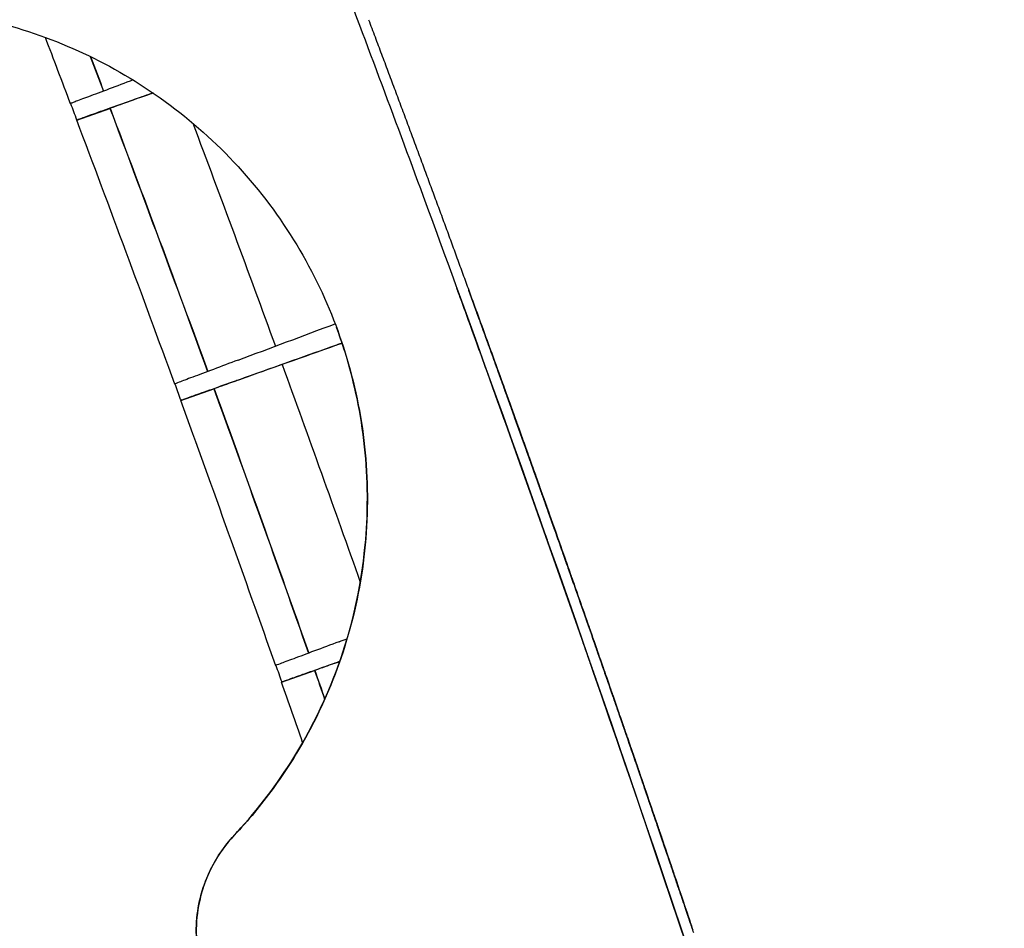
# Model space of a CAD drawing. Extents: x 773 to 3128, y 59 to 1952.
# Drawn here: x 2811 to 2882, y 1138 to 1203 of the extents above; entities that cross this region are included whole.
import ezdxf

# ---------------------------------------------------------------- set-up
doc = ezdxf.new("R2010")
doc.units = 0
doc.layers.add('PV-7CDF', color=7, linetype='CONTINUOUS')

msp = doc.modelspace()

# ---------------------------------------------------------------- linework, layer by layer
at = {"layer": 'PV-7CDF'}
for p, q in [((2814.944, 1196.513), (2814.928, 1196.507)), ((2814.944, 1196.513), (2814.928, 1196.507)), ((2814.944, 1196.513), (2814.937, 1196.532)), ((2814.944, 1196.513), (2814.944, 1196.513)), ((2815.37, 1195.337), (2817.739, 1196.177)), ((2817.755, 1196.183), (2815.386, 1195.343)), ((2817.755, 1196.183), (2817.739, 1196.177)), ((2815.386, 1195.343), (2815.37, 1195.337)), ((2815.379, 1195.362), (2815.386, 1195.343)), ((2842.456, 1183.526), (2842.524, 1183.338)), ((2842.537, 1183.304), (2842.671, 1182.934)), ((2843.376, 1183.191), (2843.379, 1183.183)), ((2843.385, 1183.168), (2843.395, 1183.139)), ((2833.993, 1180.353), (2834.029, 1180.255)), ((2845.212, 1178.13), (2845.212, 1178.13)), ((2822.389, 1176.476), (2822.373, 1176.47)), ((2822.39, 1176.476), (2822.373, 1176.47)), ((2822.389, 1176.477), (2822.383, 1176.495)), ((2822.389, 1176.476), (2822.39, 1176.476)), ((2822.801, 1175.295), (2825.166, 1176.134)), ((2825.182, 1176.14), (2822.818, 1175.301)), ((2825.182, 1176.14), (2825.166, 1176.134)), ((2822.818, 1175.301), (2822.801, 1175.295)), ((2822.811, 1175.321), (2822.818, 1175.301)), ((2846.677, 1174.059), (2846.677, 1174.059)), ((2850.438, 1163.474), (2850.438, 1163.474)), ((2850.688, 1162.764), (2850.688, 1162.763)), ((2852.252, 1158.296), (2852.252, 1158.296)), ((2829.604, 1156.353), (2829.587, 1156.347)), ((2829.604, 1156.353), (2829.587, 1156.347)), ((2830.002, 1155.168), (2832.362, 1156.004)), ((2832.379, 1156.01), (2830.018, 1155.174)), ((2832.379, 1156.01), (2832.362, 1156.004)), ((2830.018, 1155.174), (2830.002, 1155.168)), ((2830.011, 1155.193), (2830.018, 1155.174)), ((2854.658, 1151.355), (2854.658, 1151.355)), ((2859.075, 1138.385), (2859.075, 1138.385)), ((2859.315, 1137.671), (2859.315, 1137.671))]:
    msp.add_line(p, q, dxfattribs=at)
at = {"layer": 'PV-7CDF', "extrusion": (0, 0, -1)}
for centre, major_axis, ratio, start_param, end_param in [((1043.391, 527.425), (-1799.985, -655.766), 0.999956, -3.15235, -3.152006), ((1043.391, 527.425), (-1799.985, -655.766), 0.999958, -3.152006, -3.151663), ((1043.391, 527.425), (-1799.985, -655.766), 0.99996, -3.151663, -3.151321), ((1043.391, 527.425), (-1799.985, -655.766), 0.999963, -3.151321, -3.15098), ((1043.391, 527.425), (-1799.985, -655.766), 0.999965, -3.15098, -3.150639), ((1043.391, 527.425), (-1799.985, -655.766), 0.999967, -3.150639, -3.1503), ((1043.391, 527.425), (-1799.985, -655.766), 0.99997, -3.1503, -3.14996), ((1043.391, 527.425), (-1799.985, -655.766), 0.999972, -3.14996, -3.149622), ((1043.391, 527.425), (-1799.985, -655.766), 0.999974, -3.149622, -3.149285), ((1043.391, 527.425), (-1799.985, -655.766), 0.999977, -3.149285, -3.148948), ((1043.391, 527.425), (-1799.985, -655.766), 0.999979, -3.148948, -3.148612), ((1043.391, 527.425), (-1799.985, -655.766), 0.999981, -3.148612, -3.148277), ((1043.391, 527.425), (-1799.985, -655.766), 0.999984, -3.148277, -3.147942), ((1043.391, 527.425), (-1799.985, -655.766), 0.999986, -3.147942, -3.147609), ((1043.391, 527.425), (-1799.985, -655.766), 0.999988, -3.147609, -3.147276), ((1043.391, 527.425), (-1799.985, -655.766), 0.999991, -3.147276, -3.146944), ((1043.391, 527.425), (-1799.985, -655.766), 0.999993, -3.146944, -3.146613), ((1043.391, 527.425), (-1799.985, -655.766), 0.999995, -3.146613, -3.146283), ((1043.391, 527.425), (-1799.985, -655.766), 0.999998, -3.146283, -3.145954), ((1043.391, 527.425), (-1799.985, -655.766), 1, -3.145954, -3.145625), ((1043.391, 527.425), (655.768, -1799.989), 0.999998, -1.574829, -1.574501), ((1043.391, 527.425), (655.769, -1799.993), 0.999995, -1.574501, -1.574174), ((1043.391, 527.425), (655.771, -1799.997), 0.999993, -1.574174, -1.573848), ((1043.391, 527.425), (655.772, -1800.001), 0.999991, -1.573848, -1.573523), ((1043.391, 527.425), (655.774, -1800.006), 0.999988, -1.573523, -1.573199), ((1043.391, 527.425), (655.776, -1800.01), 0.999986, -1.573199, -1.572876), ((1043.391, 527.425), (655.777, -1800.014), 0.999984, -1.572876, -1.572553), ((1043.391, 527.425), (655.779, -1800.018), 0.999981, -1.572553, -1.572232), ((1043.391, 527.425), (655.78, -1800.022), 0.999979, -1.572232, -1.571911), ((1043.391, 527.425), (655.782, -1800.027), 0.999977, -1.571911, -1.571592), ((1043.391, 527.425), (655.783, -1800.031), 0.999974, -1.571592, -1.571273), ((1043.391, 527.425), (655.785, -1800.035), 0.999972, -1.571273, -1.570955), ((1043.391, 527.425), (655.786, -1800.039), 0.99997, -1.570955, -1.570638), ((1043.391, 527.425), (655.788, -1800.044), 0.999967, -1.570638, -1.570322), ((1043.391, 527.425), (655.789, -1800.048), 0.999965, -1.570322, -1.570007), ((1043.391, 527.425), (655.791, -1800.052), 0.999963, -1.570007, -1.569693), ((1043.391, 527.425), (655.792, -1800.056), 0.99996, -1.569693, -1.56938), ((1043.391, 527.425), (655.794, -1800.061), 0.999958, -1.56938, -1.569068), ((1043.391, 527.425), (655.796, -1800.065), 0.999955, -1.569068, -1.568756), ((1043.391, 527.425), (655.797, -1800.069), 0.999953, -1.568756, -1.568446), ((1043.391, 527.425), (655.799, -1800.073), 0.999951, -1.568446, -1.568137), ((1043.391, 527.425), (655.8, -1800.078), 0.999948, -1.568137, -1.567829), ((1043.391, 527.425), (655.802, -1800.082), 0.999946, -1.567829, -1.567522), ((1043.391, 527.425), (655.803, -1800.086), 0.999944, -1.567522, -1.567215), ((1043.391, 527.425), (655.805, -1800.091), 0.999941, -1.567215, -1.56691), ((1043.391, 527.425), (655.807, -1800.095), 0.999939, -1.56691, -1.566606), ((1043.391, 527.425), (655.808, -1800.099), 0.999936, -1.566606, -1.566303), ((1043.391, 527.425), (655.81, -1800.104), 0.999934, -1.566303, -1.566), ((1043.391, 527.425), (655.811, -1800.108), 0.999932, -1.566, -1.565699), ((1043.405, 527.387), (-1799.985, -655.766), 0.999911, -3.136544, -3.136369), ((1043.391, 527.425), (655.813, -1800.112), 0.999929, -1.565699, -1.565399), ((1043.405, 527.387), (-1799.985, -655.766), 0.999908, -3.136369, -3.135961), ((1043.391, 527.425), (655.814, -1800.117), 0.999927, -1.565399, -1.5651), ((1043.405, 527.387), (-1799.985, -655.766), 0.999905, -3.135961, -3.135559), ((1043.391, 527.425), (655.816, -1800.121), 0.999924, -1.5651, -1.564802), ((1043.391, 527.425), (655.818, -1800.125), 0.999922, -1.564802, -1.564505), ((1043.405, 527.387), (-1799.985, -655.766), 0.999902, -3.135559, -3.135161), ((1043.391, 527.425), (655.819, -1800.13), 0.999919, -1.564505, -1.564209), ((1043.405, 527.387), (-1799.985, -655.766), 0.999899, -3.135161, -3.134768), ((1043.391, 527.425), (655.821, -1800.134), 0.999917, -1.564209, -1.563914), ((1043.405, 527.387), (-1799.985, -655.766), 0.999896, -3.134768, -3.134379), ((1043.391, 527.425), (655.823, -1800.139), 0.999914, -1.563914, -1.563621), ((1043.391, 527.425), (655.824, -1800.143), 0.999912, -1.563621, -1.563328), ((1043.405, 527.387), (-1799.985, -655.766), 0.999892, -3.134379, -3.133996), ((1043.391, 527.425), (655.826, -1800.148), 0.999909, -1.563328, -1.563036), ((1043.405, 527.386), (-1799.985, -655.766), 0.999889, -3.133996, -3.133617), ((1043.391, 527.425), (655.827, -1800.152), 0.999907, -1.563036, -1.562746), ((1043.405, 527.386), (-1799.985, -655.766), 0.999885, -3.133617, -3.133469), ((1043.391, 527.425), (655.829, -1800.157), 0.999905, -1.562746, -1.562457), ((1043.391, 527.425), (655.831, -1800.161), 0.999902, -1.562457, -1.562168), ((1043.391, 527.425), (655.832, -1800.166), 0.9999, -1.562168, -1.561881), ((1043.391, 527.425), (655.834, -1800.17), 0.999897, -1.561881, -1.561595), ((1043.391, 527.425), (655.836, -1800.175), 0.999894, -1.561595, -1.56131), ((1043.391, 527.425), (655.837, -1800.179), 0.999892, -1.56131, -1.561027), ((1043.391, 527.426), (655.839, -1800.184), 0.999889, -1.561027, -1.560744), ((1043.391, 527.426), (655.841, -1800.189), 0.999887, -1.560744, -1.560462), ((1043.391, 527.426), (655.842, -1800.193), 0.999884, -1.560462, -1.560182), ((1043.391, 527.426), (655.844, -1800.198), 0.999882, -1.560182, -1.559903), ((1043.391, 527.426), (655.846, -1800.202), 0.999879, -1.559903, -1.559625), ((1043.391, 527.426), (655.847, -1800.207), 0.999876, -1.559625, -1.559348), ((1043.391, 527.426), (655.849, -1800.212), 0.999874, -1.559348, -1.559073), ((1043.391, 527.426), (655.851, -1800.217), 0.999871, -1.559073, -1.558798), ((1043.391, 527.426), (655.853, -1800.221), 0.999869, -1.558798, -1.558525), ((1043.391, 527.426), (655.854, -1800.226), 0.999866, -1.558525, -1.558253), ((1043.391, 527.426), (655.856, -1800.231), 0.999863, -1.558253, -1.557982), ((1043.391, 527.426), (655.858, -1800.236), 0.999861, -1.557982, -1.557712), ((1043.391, 527.426), (655.86, -1800.241), 0.999858, -1.557712, -1.557444), ((1043.391, 527.426), (655.861, -1800.245), 0.999855, -1.557444, -1.557177), ((1043.391, 527.426), (655.863, -1800.25), 0.999852, -1.557177, -1.556911), ((1043.391, 527.426), (655.865, -1800.255), 0.99985, -1.556911, -1.556646), ((1043.391, 527.426), (655.867, -1800.26), 0.999847, -1.556646, -1.556382), ((1043.391, 527.427), (655.869, -1800.265), 0.999844, -1.556382, -1.55612), ((1043.391, 527.427), (655.87, -1800.27), 0.999841, -1.55612, -1.555859), ((1080.626, 540.705), (-898.76, -1621.782), 0.999999, -2.415314, -2.414639), ((1043.391, 527.427), (655.872, -1800.275), 0.999839, -1.555859, -1.5556), ((1043.391, 527.427), (655.874, -1800.28), 0.999836, -1.5556, -1.555341), ((1043.391, 527.427), (655.876, -1800.285), 0.999833, -1.555341, -1.555084), ((1043.391, 527.427), (655.878, -1800.29), 0.99983, -1.555084, -1.554828), ((1043.391, 527.427), (655.88, -1800.296), 0.999827, -1.554828, -1.554573), ((1043.391, 527.427), (655.882, -1800.301), 0.999824, -1.554573, -1.55432), ((1043.39, 527.427), (655.883, -1800.306), 0.999822, -1.55432, -1.554068), ((1043.39, 527.427), (655.885, -1800.311), 0.999819, -1.554068, -1.553817), ((1043.39, 527.427), (655.887, -1800.317), 0.999816, -1.553817, -1.553568), ((1043.39, 527.427), (655.889, -1800.322), 0.999813, -1.553568, -1.55332), ((1043.39, 527.428), (655.891, -1800.327), 0.99981, -1.55332, -1.553073), ((1043.407, 527.383), (-1799.985, -655.766), 0.999733, -3.12398, -3.123824), ((1043.39, 527.428), (655.893, -1800.333), 0.999807, -1.553073, -1.552828), ((1043.407, 527.382), (-1799.985, -655.766), 0.999722, -3.123824, -3.123477), ((1043.39, 527.428), (655.895, -1800.338), 0.999804, -1.552828, -1.552584), ((1043.407, 527.382), (-1799.985, -655.766), 0.99971, -3.123477, -3.123139), ((1043.39, 527.428), (655.897, -1800.344), 0.999801, -1.552584, -1.552341), ((1043.39, 527.428), (655.899, -1800.349), 0.999798, -1.552341, -1.5521), ((1043.407, 527.381), (-1799.985, -655.766), 0.999697, -3.123139, -3.122812), ((1043.39, 527.428), (655.901, -1800.355), 0.999794, -1.5521, -1.55186), ((1043.407, 527.381), (-1799.985, -655.766), 0.999685, -3.122812, -3.122561), ((1043.39, 527.428), (655.903, -1800.36), 0.999791, -1.55186, -1.551621), ((1043.407, 527.381), (-1799.985, -655.766), 0.999674, -3.122561, -3.122315), ((1043.39, 527.428), (655.905, -1800.366), 0.999788, -1.551621, -1.551384), ((1043.408, 527.38), (-1799.985, -655.766), 0.999662, -3.122315, -3.122076), ((1043.39, 527.428), (655.907, -1800.372), 0.999785, -1.551384, -1.551148), ((1043.408, 527.38), (-1799.985, -655.766), 0.99965, -3.122076, -3.121843), ((1043.39, 527.428), (655.91, -1800.378), 0.999782, -1.551148, -1.550913), ((1043.408, 527.379), (-1799.985, -655.766), 0.999637, -3.121843, -3.121617), ((1043.39, 527.429), (655.912, -1800.384), 0.999779, -1.550913, -1.55068), ((1043.408, 527.379), (-1799.985, -655.766), 0.999624, -3.121617, -3.121396), ((1043.39, 527.429), (655.914, -1800.389), 0.999775, -1.55068, -1.550448), ((1043.408, 527.378), (-1799.985, -655.766), 0.99961, -3.121396, -3.121182), ((1043.39, 527.429), (655.916, -1800.395), 0.999772, -1.550448, -1.550218), ((1043.408, 527.378), (-1799.985, -655.766), 0.999595, -3.121182, -3.120974), ((1043.39, 527.429), (655.918, -1800.401), 0.999769, -1.550218, -1.549989), ((1043.409, 527.377), (-1799.985, -655.766), 0.999579, -3.120974, -3.120772), ((1043.39, 527.429), (655.92, -1800.407), 0.999765, -1.549989, -1.549762), ((1043.409, 527.377), (-1799.985, -655.766), 0.999563, -3.120772, -3.120576), ((1043.409, 527.376), (-1799.985, -655.766), 0.999545, -3.120576, -3.120387), ((1043.39, 527.429), (655.923, -1800.414), 0.999762, -1.549762, -1.549536), ((1043.409, 527.375), (-1799.985, -655.766), 0.999527, -3.120387, -3.120203), ((1043.39, 527.429), (655.925, -1800.42), 0.999759, -1.549536, -1.549311), ((1043.41, 527.375), (-1799.985, -655.766), 0.999507, -3.120203, -3.120025), ((1043.39, 527.429), (655.927, -1800.426), 0.999755, -1.549311, -1.549088), ((1043.41, 527.374), (-1799.985, -655.766), 0.999487, -3.120025, -3.119854), ((1043.39, 527.43), (655.929, -1800.432), 0.999752, -1.549088, -1.548866), ((1043.41, 527.373), (-1799.985, -655.766), 0.999465, -3.119854, -3.119688), ((1043.411, 527.372), (-1799.985, -655.766), 0.999441, -3.119688, -3.119528), ((1043.39, 527.43), (655.932, -1800.438), 0.999748, -1.548866, -1.548646), ((1043.411, 527.371), (-1799.985, -655.766), 0.999416, -3.119528, -3.119375), ((1043.389, 527.43), (655.934, -1800.445), 0.999744, -1.548646, -1.548427), ((1043.411, 527.37), (-1799.985, -655.766), 0.999389, -3.119375, -3.119227), ((1043.389, 527.43), (655.936, -1800.451), 0.999741, -1.548427, -1.548209), ((1043.412, 527.369), (-1799.985, -655.766), 0.99936, -3.119227, -3.119085), ((1043.412, 527.367), (-1799.985, -655.766), 0.999328, -3.119085, -3.118949), ((1043.389, 527.43), (655.939, -1800.458), 0.999737, -1.548209, -1.547993), ((1043.413, 527.366), (-1799.985, -655.766), 0.999294, -3.118949, -3.118818), ((1043.413, 527.364), (-1799.985, -655.766), 0.999257, -3.118818, -3.118694), ((1043.389, 527.43), (655.941, -1800.465), 0.999734, -1.547993, -1.547779), ((1043.414, 527.363), (-1799.985, -655.766), 0.999217, -3.118694, -3.118575), ((1043.389, 527.43), (655.944, -1800.471), 0.99973, -1.547779, -1.547566), ((1043.415, 527.361), (-1799.985, -655.766), 0.999173, -3.118575, -3.118462), ((1043.415, 527.359), (-1799.985, -655.766), 0.999125, -3.118462, -3.118355), ((1043.389, 527.431), (655.946, -1800.478), 0.999726, -1.547566, -1.547354), ((1043.416, 527.357), (-1799.985, -655.766), 0.999071, -3.118355, -3.118253), ((1043.417, 527.354), (-1799.985, -655.766), 0.999012, -3.118253, -3.118157), ((1043.389, 527.431), (655.949, -1800.485), 0.999722, -1.547354, -1.547144), ((1043.418, 527.351), (-1799.985, -655.766), 0.998945, -3.118157, -3.118067), ((1043.419, 527.348), (-1799.985, -655.766), 0.99887, -3.118067, -3.117982), ((1043.421, 527.345), (-1799.985, -655.766), 0.998786, -3.117982, -3.117903), ((1043.389, 527.431), (655.951, -1800.492), 0.999718, -1.547144, -1.546936), ((1043.422, 527.341), (-1799.985, -655.766), 0.998688, -3.117903, -3.117829), ((1043.424, 527.336), (-1799.985, -655.766), 0.998576, -3.117829, -3.117761), ((1043.426, 527.33), (-1799.985, -655.766), 0.998445, -3.117761, -3.117698), ((1043.389, 527.431), (655.954, -1800.499), 0.999714, -1.546936, -1.546729), ((1043.428, 527.323), (-1799.985, -655.766), 0.99829, -3.117698, -3.117641), ((1043.431, 527.315), (-1799.985, -655.766), 0.998102, -3.117641, -3.11759), ((1043.435, 527.305), (-1799.985, -655.766), 0.997873, -3.11759, -3.117543), ((1043.439, 527.293), (-1799.985, -655.766), 0.997585, -3.117543, -3.117502), ((1043.389, 527.431), (655.956, -1800.506), 0.99971, -1.546729, -1.546523), ((1043.445, 527.277), (-1799.985, -655.766), 0.997211, -3.117502, -3.117467), ((1043.453, 527.255), (-1799.985, -655.766), 0.996706, -3.117467, -3.117437), ((1043.465, 527.224), (-1799.985, -655.766), 0.995992, -3.117437, -3.117412), ((1043.482, 527.176), (-1799.985, -655.766), 0.994897, -3.117412, -3.117392), ((1043.512, 527.094), (-1799.985, -655.766), 0.993001, -3.117392, -3.117378), ((1043.576, 526.917), (-1799.985, -655.766), 0.988959, -3.117378, -3.117369), ((1043.811, 526.272), (-1799.985, -655.766), 0.974161, -3.117369, -3.117365), ((1043.389, 527.431), (655.959, -1800.513), 0.999706, -1.546523, -1.546319), ((1043.389, 527.432), (655.962, -1800.521), 0.999702, -1.546319, -1.546117), ((1043.389, 527.432), (655.964, -1800.528), 0.999698, -1.546117, -1.545916), ((1043.389, 527.432), (655.967, -1800.535), 0.999694, -1.545916, -1.545717), ((1043.389, 527.432), (655.97, -1800.543), 0.99969, -1.545717, -1.545519)]:
    msp.add_ellipse(centre, major_axis=major_axis, ratio=ratio, start_param=start_param, end_param=end_param, dxfattribs=at)
at = {"layer": 'PV-7CDF'}
for centre, major_axis, ratio, start_param, end_param in [((1080.621, 540.656), (811.358, 1667.244), 0.999986, -0.756354, -0.753619), ((1080.639, 540.659), (-811.358, -1667.244), 0.999986, 2.384565, 2.38524), ((1080.621, 540.656), (811.358, 1667.244), 0.999986, -0.767883, -0.757029), ((1043.391, 527.425), (655.53, -1799.335), 0.99997, 1.570638, 1.570899), ((1043.391, 527.425), (655.531, -1799.339), 0.999967, 1.570322, 1.570638), ((1043.394, 527.417), (655.862, -1800.247), 0.999854, 1.570594, 1.570796), ((1043.394, 527.417), (655.864, -1800.254), 0.999851, 1.570196, 1.570594), ((1043.391, 527.425), (655.533, -1799.343), 0.999965, 1.570007, 1.570322), ((1043.394, 527.417), (655.867, -1800.26), 0.999847, 1.5698, 1.570196), ((1043.391, 527.425), (655.534, -1799.347), 0.999963, 1.569693, 1.570007), ((1043.394, 527.417), (655.869, -1800.266), 0.999844, 1.569406, 1.5698), ((1043.391, 527.425), (655.536, -1799.352), 0.99996, 1.569379, 1.569693), ((1043.394, 527.417), (655.871, -1800.272), 0.99984, 1.569015, 1.569406), ((1043.391, 527.425), (655.537, -1799.356), 0.999958, 1.569067, 1.569379), ((1043.391, 527.425), (655.539, -1799.36), 0.999955, 1.568756, 1.569067), ((1043.394, 527.417), (655.873, -1800.279), 0.999837, 1.568627, 1.569015), ((1043.391, 527.425), (655.54, -1799.364), 0.999953, 1.568445, 1.568756), ((1043.394, 527.417), (655.876, -1800.285), 0.999833, 1.568241, 1.568627), ((1043.391, 527.425), (655.542, -1799.369), 0.999951, 1.568136, 1.568445), ((1043.394, 527.417), (655.878, -1800.291), 0.99983, 1.567857, 1.568241), ((1043.391, 527.425), (655.544, -1799.373), 0.999948, 1.567828, 1.568136), ((1043.394, 527.417), (655.88, -1800.298), 0.999826, 1.567476, 1.567857), ((1043.391, 527.425), (655.545, -1799.377), 0.999946, 1.56752, 1.567828), ((1043.391, 527.425), (655.547, -1799.382), 0.999944, 1.567214, 1.56752), ((1043.394, 527.417), (655.883, -1800.304), 0.999823, 1.567097, 1.567476), ((1080.639, 540.659), (-811.358, -1667.244), 0.999986, 2.373083, 2.373711), ((1043.391, 527.425), (655.548, -1799.386), 0.999941, 1.566908, 1.567214), ((1043.394, 527.417), (655.885, -1800.311), 0.999819, 1.566721, 1.567097), ((1043.391, 527.425), (655.55, -1799.39), 0.999939, 1.566604, 1.566908), ((1043.394, 527.417), (655.888, -1800.317), 0.999815, 1.566348, 1.566721), ((1080.621, 540.656), (811.358, 1667.244), 0.999986, -0.779412, -0.768557), ((1043.391, 527.425), (655.551, -1799.395), 0.999936, 1.566301, 1.566604), ((1043.391, 527.425), (655.553, -1799.399), 0.999934, 1.565999, 1.566301), ((1043.394, 527.417), (655.89, -1800.324), 0.999812, 1.565977, 1.566348), ((1043.391, 527.425), (655.555, -1799.403), 0.999932, 1.565697, 1.565999), ((1043.394, 527.417), (655.892, -1800.331), 0.999808, 1.565608, 1.565977), ((1043.391, 527.425), (655.556, -1799.408), 0.999929, 1.565397, 1.565697), ((1043.405, 527.387), (1799.985, 655.766), 0.999934, -0.005375, -0.005167), ((1043.394, 527.417), (655.895, -1800.338), 0.999804, 1.565243, 1.565608), ((1043.405, 527.387), (1799.985, 655.766), 0.999932, -0.005795, -0.005375), ((1043.391, 527.425), (655.558, -1799.412), 0.999927, 1.565098, 1.565397), ((1043.394, 527.417), (655.897, -1800.344), 0.9998, 1.56488, 1.565243), ((1043.391, 527.425), (655.559, -1799.416), 0.999924, 1.5648, 1.565098), ((1043.391, 527.425), (655.561, -1799.421), 0.999922, 1.564503, 1.5648), ((1043.405, 527.387), (1799.985, 655.766), 0.99993, -0.006213, -0.005795), ((1043.394, 527.417), (655.9, -1800.351), 0.999796, 1.56452, 1.56488), ((1043.391, 527.425), (655.563, -1799.425), 0.999919, 1.564207, 1.564503), ((1043.405, 527.387), (1799.985, 655.766), 0.999928, -0.006627, -0.006213), ((1043.394, 527.417), (655.902, -1800.358), 0.999793, 1.564162, 1.56452), ((1043.391, 527.425), (655.564, -1799.43), 0.999917, 1.563912, 1.564207), ((1043.394, 527.417), (655.905, -1800.365), 0.999789, 1.563807, 1.564162), ((1043.405, 527.387), (1799.985, 655.766), 0.999926, -0.007038, -0.006627), ((1043.391, 527.425), (655.566, -1799.434), 0.999914, 1.563618, 1.563912), ((1043.391, 527.425), (655.567, -1799.439), 0.999912, 1.563325, 1.563618), ((1043.394, 527.417), (655.908, -1800.373), 0.999785, 1.563455, 1.563807), ((1043.405, 527.386), (1799.985, 655.766), 0.999924, -0.007445, -0.007038), ((1043.394, 527.417), (655.91, -1800.38), 0.999781, 1.563106, 1.563455), ((1043.391, 527.425), (655.569, -1799.443), 0.999909, 1.563033, 1.563325), ((1043.405, 527.386), (1799.985, 655.766), 0.999922, -0.00785, -0.007445), ((1043.394, 527.417), (655.913, -1800.387), 0.999777, 1.56276, 1.563106), ((1043.391, 527.425), (655.571, -1799.447), 0.999907, 1.562743, 1.563033), ((1043.405, 527.386), (1799.985, 655.766), 0.99992, -0.008251, -0.00785), ((1043.394, 527.417), (655.916, -1800.395), 0.999772, 1.562417, 1.56276), ((1043.391, 527.425), (655.572, -1799.452), 0.999905, 1.562453, 1.562743), ((1043.391, 527.425), (655.574, -1799.456), 0.999902, 1.562165, 1.562453), ((1043.405, 527.386), (1799.985, 655.766), 0.999918, -0.008296, -0.008251), ((1043.394, 527.417), (655.918, -1800.402), 0.999768, 1.562076, 1.562417), ((1043.391, 527.425), (655.576, -1799.461), 0.9999, 1.561878, 1.562165), ((1043.394, 527.417), (655.921, -1800.41), 0.999764, 1.561739, 1.562076), ((1043.391, 527.425), (655.577, -1799.466), 0.999897, 1.561592, 1.561878), ((1043.394, 527.417), (655.924, -1800.417), 0.99976, 1.561404, 1.561739), ((1043.391, 527.425), (655.579, -1799.47), 0.999894, 1.561307, 1.561592), ((1043.391, 527.425), (655.581, -1799.475), 0.999892, 1.561023, 1.561307), ((1043.394, 527.417), (655.927, -1800.425), 0.999755, 1.561072, 1.561404), ((1043.391, 527.426), (655.582, -1799.479), 0.999889, 1.56074, 1.561023), ((1043.394, 527.418), (655.93, -1800.433), 0.999751, 1.560744, 1.561072), ((1043.394, 527.418), (655.933, -1800.441), 0.999746, 1.560418, 1.560744), ((1043.391, 527.426), (655.584, -1799.484), 0.999887, 1.560458, 1.56074), ((1043.391, 527.426), (655.586, -1799.488), 0.999884, 1.560178, 1.560458), ((1043.394, 527.418), (655.936, -1800.45), 0.999742, 1.560096, 1.560418), ((1043.391, 527.426), (655.587, -1799.493), 0.999882, 1.559899, 1.560178), ((1043.394, 527.418), (655.939, -1800.458), 0.999737, 1.559776, 1.560096), ((1043.391, 527.426), (655.589, -1799.498), 0.999879, 1.559621, 1.559899), ((1043.394, 527.418), (655.942, -1800.466), 0.999733, 1.55946, 1.559776), ((1043.391, 527.426), (655.591, -1799.502), 0.999876, 1.559344, 1.559621), ((1043.391, 527.426), (655.592, -1799.507), 0.999874, 1.559068, 1.559344), ((1043.394, 527.418), (655.945, -1800.475), 0.999728, 1.559147, 1.55946), ((1043.394, 527.418), (655.948, -1800.484), 0.999723, 1.558837, 1.559147), ((1043.391, 527.426), (655.594, -1799.512), 0.999871, 1.558793, 1.559068), ((1043.394, 527.418), (655.951, -1800.493), 0.999718, 1.55853, 1.558837), ((1043.391, 527.426), (655.596, -1799.517), 0.999869, 1.55852, 1.558793), ((1043.391, 527.426), (655.598, -1799.521), 0.999866, 1.558248, 1.55852), ((1043.394, 527.418), (655.955, -1800.502), 0.999713, 1.558226, 1.55853), ((1043.391, 527.426), (655.599, -1799.526), 0.999863, 1.557977, 1.558248), ((1043.394, 527.418), (655.958, -1800.511), 0.999708, 1.557926, 1.558226), ((1043.391, 527.426), (655.601, -1799.531), 0.999861, 1.557707, 1.557977), ((1043.394, 527.419), (655.961, -1800.52), 0.999703, 1.557629, 1.557926), ((1043.394, 527.419), (655.965, -1800.53), 0.999697, 1.557335, 1.557629), ((1043.391, 527.426), (655.603, -1799.536), 0.999858, 1.557439, 1.557707), ((1043.391, 527.426), (655.605, -1799.541), 0.999855, 1.557171, 1.557439), ((1043.394, 527.419), (655.969, -1800.54), 0.999692, 1.557045, 1.557335), ((1043.391, 527.426), (655.606, -1799.546), 0.999852, 1.556905, 1.557171), ((1043.393, 527.419), (655.972, -1800.55), 0.999686, 1.556758, 1.557045), ((1043.391, 527.426), (655.608, -1799.55), 0.99985, 1.55664, 1.556905), ((1043.391, 527.426), (655.61, -1799.555), 0.999847, 1.556377, 1.55664), ((1043.393, 527.419), (655.976, -1800.56), 0.999681, 1.556474, 1.556758), ((1043.393, 527.419), (655.98, -1800.57), 0.999675, 1.556194, 1.556474), ((1043.391, 527.427), (655.612, -1799.56), 0.999844, 1.556115, 1.556377), ((1043.393, 527.419), (655.984, -1800.581), 0.999669, 1.555917, 1.556194), ((1043.391, 527.427), (655.614, -1799.565), 0.999841, 1.555853, 1.556115), ((1043.391, 527.427), (655.615, -1799.57), 0.999839, 1.555594, 1.555853), ((1043.393, 527.42), (655.988, -1800.592), 0.999663, 1.555643, 1.555917), ((1080.621, 540.656), (811.358, 1667.244), 0.999986, -0.782551, -0.780086), ((1043.391, 527.427), (655.617, -1799.576), 0.999836, 1.555335, 1.555594), ((1043.393, 527.42), (655.992, -1800.603), 0.999656, 1.555373, 1.555643), ((1043.393, 527.42), (655.996, -1800.615), 0.99965, 1.555107, 1.555373), ((1043.391, 527.427), (655.619, -1799.581), 0.999833, 1.555078, 1.555335), ((1043.391, 527.427), (655.621, -1799.586), 0.99983, 1.554822, 1.555078), ((1043.393, 527.42), (656, -1800.627), 0.999644, 1.554844, 1.555107), ((1043.391, 527.427), (655.623, -1799.591), 0.999827, 1.554567, 1.554822), ((1043.393, 527.42), (656.005, -1800.639), 0.999637, 1.554585, 1.554844), ((1043.393, 527.42), (656.009, -1800.651), 0.99963, 1.554329, 1.554585), ((1043.391, 527.427), (655.625, -1799.596), 0.999824, 1.554314, 1.554567), ((1043.39, 527.427), (655.627, -1799.601), 0.999822, 1.554062, 1.554314), ((1043.393, 527.421), (656.014, -1800.664), 0.999623, 1.554077, 1.554329), ((1043.39, 527.427), (655.629, -1799.607), 0.999819, 1.553811, 1.554062), ((1043.393, 527.421), (656.019, -1800.677), 0.999616, 1.553829, 1.554077), ((1043.393, 527.421), (656.023, -1800.69), 0.999608, 1.553584, 1.553829), ((1043.39, 527.427), (655.631, -1799.612), 0.999816, 1.553561, 1.553811), ((1043.39, 527.427), (655.632, -1799.617), 0.999813, 1.553313, 1.553561), ((1043.393, 527.421), (656.029, -1800.704), 0.9996, 1.553343, 1.553584), ((1043.392, 527.422), (656.034, -1800.719), 0.999592, 1.553106, 1.553343), ((1043.39, 527.428), (655.634, -1799.622), 0.99981, 1.553066, 1.553313), ((1043.39, 527.428), (655.636, -1799.628), 0.999807, 1.552821, 1.553066), ((1043.392, 527.422), (656.039, -1800.733), 0.999584, 1.552872, 1.553106), ((1043.39, 527.428), (655.638, -1799.633), 0.999804, 1.552577, 1.552821), ((1043.392, 527.422), (656.045, -1800.749), 0.999576, 1.552642, 1.552872), ((1043.406, 527.385), (1799.985, 655.766), 0.99985, -0.018226, -0.018142), ((1043.392, 527.422), (656.05, -1800.764), 0.999567, 1.552416, 1.552642), ((1043.406, 527.385), (1799.985, 655.766), 0.999847, -0.018538, -0.018226), ((1043.39, 527.428), (655.64, -1799.639), 0.999801, 1.552334, 1.552577), ((1043.39, 527.428), (655.642, -1799.644), 0.999798, 1.552092, 1.552334), ((1043.392, 527.423), (656.056, -1800.781), 0.999558, 1.552194, 1.552416), ((1043.406, 527.385), (1799.985, 655.766), 0.999844, -0.018847, -0.018538), ((1043.392, 527.423), (656.063, -1800.798), 0.999549, 1.551976, 1.552194), ((1043.39, 527.428), (655.644, -1799.65), 0.999794, 1.551852, 1.552092), ((1043.392, 527.423), (656.069, -1800.815), 0.999539, 1.551762, 1.551976), ((1043.406, 527.384), (1799.985, 655.766), 0.999841, -0.019153, -0.018847), ((1043.392, 527.424), (656.076, -1800.833), 0.999529, 1.551551, 1.551762), ((1043.39, 527.428), (655.646, -1799.656), 0.999791, 1.551613, 1.551852), ((1043.39, 527.428), (655.649, -1799.661), 0.999788, 1.551376, 1.551613), ((1043.406, 527.384), (1799.985, 655.766), 0.999838, -0.019456, -0.019153), ((1043.392, 527.424), (656.082, -1800.852), 0.999518, 1.551345, 1.551551), ((1043.39, 527.428), (655.651, -1799.667), 0.999785, 1.55114, 1.551376), ((1043.39, 527.428), (655.653, -1799.673), 0.999782, 1.550906, 1.55114), ((1043.391, 527.424), (656.089, -1800.872), 0.999508, 1.551142, 1.551345), ((1043.406, 527.384), (1799.985, 655.766), 0.999835, -0.019756, -0.019456), ((1043.391, 527.425), (656.097, -1800.892), 0.999496, 1.550944, 1.551142), ((1043.406, 527.384), (1799.985, 655.766), 0.999832, -0.020054, -0.019756), ((1043.39, 527.429), (655.655, -1799.679), 0.999779, 1.550672, 1.550906), ((1043.391, 527.425), (656.105, -1800.913), 0.999484, 1.550749, 1.550944), ((1043.391, 527.426), (656.113, -1800.936), 0.999472, 1.550559, 1.550749), ((1043.406, 527.384), (1799.985, 655.766), 0.999828, -0.020348, -0.020054), ((1043.39, 527.429), (655.657, -1799.685), 0.999775, 1.55044, 1.550672), ((1043.39, 527.429), (655.659, -1799.691), 0.999772, 1.55021, 1.55044), ((1043.391, 527.426), (656.121, -1800.959), 0.999459, 1.550372, 1.550559), ((1043.406, 527.384), (1799.985, 655.766), 0.999825, -0.020639, -0.020348), ((1043.391, 527.427), (656.13, -1800.983), 0.999446, 1.55019, 1.550372), ((1043.39, 527.429), (655.661, -1799.696), 0.999769, 1.549981, 1.55021), ((1043.39, 527.429), (655.664, -1799.702), 0.999765, 1.549753, 1.549981), ((1043.39, 527.427), (656.139, -1801.008), 0.999432, 1.550012, 1.55019), ((1043.406, 527.384), (1799.985, 655.766), 0.999822, -0.020928, -0.020639), ((1043.39, 527.428), (656.149, -1801.035), 0.999417, 1.549838, 1.550012), ((1043.406, 527.384), (1799.985, 655.766), 0.999818, -0.021213, -0.020928), ((1043.39, 527.428), (656.159, -1801.063), 0.999401, 1.549668, 1.549838), ((1043.39, 527.429), (655.666, -1799.709), 0.999762, 1.549527, 1.549753), ((1043.39, 527.429), (656.17, -1801.092), 0.999385, 1.549502, 1.549668), ((1043.406, 527.383), (1799.985, 655.766), 0.999815, -0.021496, -0.021213), ((1043.39, 527.43), (656.181, -1801.123), 0.999368, 1.549341, 1.549502), ((1043.39, 527.429), (655.668, -1799.715), 0.999759, 1.549303, 1.549527), ((1043.39, 527.429), (655.67, -1799.721), 0.999755, 1.549079, 1.549303), ((1043.389, 527.43), (656.193, -1801.156), 0.99935, 1.549184, 1.549341), ((1043.406, 527.383), (1799.985, 655.766), 0.999811, -0.021776, -0.021496), ((1043.389, 527.431), (656.206, -1801.191), 0.99933, 1.549031, 1.549184), ((1043.39, 527.43), (655.673, -1799.727), 0.999752, 1.548857, 1.549079), ((1043.39, 527.43), (655.675, -1799.734), 0.999748, 1.548637, 1.548857), ((1043.389, 527.432), (656.219, -1801.228), 0.99931, 1.548883, 1.549031), ((1043.406, 527.383), (1799.985, 655.766), 0.999808, -0.022052, -0.021776), ((1043.388, 527.433), (656.233, -1801.267), 0.999288, 1.548739, 1.548883), ((1043.388, 527.434), (656.249, -1801.308), 0.999265, 1.548599, 1.548739), ((1043.407, 527.383), (1799.985, 655.766), 0.999804, -0.022326, -0.022052), ((1043.389, 527.43), (655.677, -1799.74), 0.999744, 1.548418, 1.548637), ((1043.389, 527.43), (655.68, -1799.746), 0.999741, 1.548201, 1.548418), ((1043.388, 527.435), (656.265, -1801.353), 0.999241, 1.548464, 1.548599), ((1043.387, 527.436), (656.282, -1801.4), 0.999214, 1.548333, 1.548464), ((1043.407, 527.383), (1799.985, 655.766), 0.9998, -0.022597, -0.022326), ((1043.387, 527.437), (656.301, -1801.451), 0.999186, 1.548206, 1.548333), ((1043.389, 527.43), (655.682, -1799.753), 0.999737, 1.547985, 1.548201), ((1043.386, 527.438), (656.321, -1801.506), 0.999156, 1.548084, 1.548206), ((1043.407, 527.383), (1799.985, 655.766), 0.999797, -0.022865, -0.022597), ((1043.386, 527.439), (656.342, -1801.565), 0.999123, 1.547967, 1.548084), ((1043.385, 527.441), (656.366, -1801.629), 0.999087, 1.547854, 1.547967), ((1043.407, 527.383), (1799.985, 655.766), 0.999793, -0.02313, -0.022865), ((1043.389, 527.43), (655.684, -1799.76), 0.999734, 1.54777, 1.547985), ((1043.389, 527.43), (655.687, -1799.766), 0.99973, 1.547557, 1.54777), ((1043.385, 527.443), (656.391, -1801.699), 0.999048, 1.547745, 1.547854), ((1043.384, 527.444), (656.419, -1801.775), 0.999006, 1.547641, 1.547745), ((1043.407, 527.382), (1799.985, 655.766), 0.999789, -0.023393, -0.02313), ((1043.384, 527.446), (656.449, -1801.858), 0.99896, 1.547542, 1.547641), ((1043.383, 527.448), (656.483, -1801.951), 0.998909, 1.547448, 1.547542), ((1043.389, 527.431), (655.689, -1799.773), 0.999726, 1.547345, 1.547557), ((1043.389, 527.431), (655.692, -1799.78), 0.999722, 1.547135, 1.547345), ((1043.382, 527.451), (656.52, -1802.053), 0.998853, 1.547358, 1.547448), ((1043.407, 527.382), (1799.985, 655.766), 0.999785, -0.023652, -0.023393), ((1043.381, 527.453), (656.561, -1802.166), 0.99879, 1.547273, 1.547358), ((1043.38, 527.456), (656.607, -1802.293), 0.998719, 1.547192, 1.547273), ((1043.379, 527.46), (656.66, -1802.436), 0.99864, 1.547116, 1.547192), ((1043.407, 527.382), (1799.985, 655.766), 0.999781, -0.023909, -0.023652), ((1043.377, 527.464), (656.719, -1802.6), 0.998549, 1.547046, 1.547116), ((1043.389, 527.431), (655.694, -1799.787), 0.999718, 1.546927, 1.547135), ((1043.389, 527.431), (655.697, -1799.794), 0.999714, 1.54672, 1.546927), ((1043.376, 527.468), (656.787, -1802.787), 0.998446, 1.546979, 1.547046), ((1043.374, 527.473), (656.867, -1803.006), 0.998324, 1.546918, 1.546979), ((1043.371, 527.479), (656.961, -1803.263), 0.998182, 1.546862, 1.546918), ((1043.407, 527.382), (1799.985, 655.766), 0.999777, -0.024163, -0.023909), ((1043.369, 527.487), (657.072, -1803.569), 0.998013, 1.54681, 1.546862), ((1043.366, 527.496), (657.208, -1803.941), 0.997807, 1.546763, 1.54681), ((1043.361, 527.507), (657.377, -1804.405), 0.99755, 1.546722, 1.546763), ((1043.389, 527.431), (655.7, -1799.801), 0.99971, 1.546514, 1.54672), ((1043.389, 527.431), (655.702, -1799.808), 0.999706, 1.54631, 1.546514), ((1043.356, 527.521), (657.591, -1804.992), 0.997226, 1.546685, 1.546722), ((1043.349, 527.54), (657.874, -1805.771), 0.996796, 1.546653, 1.546685), ((1043.34, 527.566), (658.264, -1806.842), 0.996205, 1.546626, 1.546653), ((1043.407, 527.382), (1799.985, 655.766), 0.999773, -0.024413, -0.024163), ((1043.326, 527.604), (658.841, -1808.425), 0.995333, 1.546605, 1.546626), ((1043.304, 527.665), (659.767, -1810.967), 0.993936, 1.546588, 1.546605), ((1043.261, 527.782), (661.517, -1815.77), 0.991307, 1.546576, 1.546588), ((1043.151, 528.084), (666.068, -1828.262), 0.984533, 1.54657, 1.546576), ((1042.155, 530.819), (707.196, -1941.153), 0.927276, 1.546569, 1.54657), ((1043.407, 527.382), (1799.985, 655.766), 0.999769, -0.024661, -0.024413), ((1043.389, 527.432), (655.705, -1799.816), 0.999702, 1.546107, 1.54631), ((1043.389, 527.432), (655.707, -1799.823), 0.999698, 1.545906, 1.546107), ((1043.407, 527.381), (1799.985, 655.766), 0.999764, -0.024907, -0.024661), ((1043.389, 527.432), (655.71, -1799.831), 0.999694, 1.545707, 1.545906), ((1043.407, 527.381), (1799.985, 655.766), 0.99976, -0.025149, -0.024907), ((1043.407, 527.381), (1799.985, 655.766), 0.999755, -0.025388, -0.025149)]:
    msp.add_ellipse(centre, major_axis=major_axis, ratio=ratio, start_param=start_param, end_param=end_param, dxfattribs=at)
for points, knots in [([(2772.641, 1350.237), (2775.195, 1344.865), (2777.73, 1339.469), (2782.759, 1328.63), (2785.254, 1323.188), (2790.201, 1312.261), (2792.653, 1306.776), (2797.512, 1295.768), (2799.919, 1290.244), (2804.686, 1279.163), (2807.045, 1273.604), (2811.716, 1262.458), (2814.027, 1256.869), (2818.597, 1245.664), (2820.856, 1240.049), (2825.323, 1228.795), (2827.53, 1223.156), (2831.889, 1211.861), (2834.042, 1206.204), (2838.291, 1194.875), (2840.388, 1189.203), (2842.456, 1183.526)], [9.925981, 9.925981, 9.925981, 9.925981, 11.737732, 11.737732, 13.549483, 13.549483, 15.361234, 15.361234, 17.172984, 17.172984, 18.984735, 18.984735, 20.796486, 20.796486, 22.608237, 22.608237, 24.419987, 24.419987, 26.231738, 26.231738, 28.043489, 28.043489, 28.043489, 28.043489]), ([(2805.229, 1203.154), (2806.652, 1202.981), (2808.06, 1202.722), (2811.68, 1201.826), (2813.837, 1201.054), (2817.836, 1199.19), (2819.815, 1198.036), (2823.553, 1195.313), (2825.313, 1193.745), (2828.479, 1190.292), (2829.889, 1188.403), (2832.278, 1184.443), (2833.258, 1182.371), (2834.768, 1178.225), (2835.351, 1176.009), (2836.069, 1171.44), (2836.205, 1169.088), (2836.002, 1164.407), (2835.663, 1162.075), (2834.552, 1157.586), (2833.78, 1155.429), (2831.917, 1151.43), (2830.762, 1149.451), (2828.55, 1146.414), (2827.62, 1145.289), (2826.62, 1144.223)], [12.170665, 12.170665, 12.170665, 12.170665, 12.576251, 12.576251, 13.238161, 13.238161, 13.900095, 13.900095, 14.562029, 14.562029, 15.223964, 15.223964, 15.885898, 15.885898, 16.547782, 16.547782, 17.209665, 17.209665, 17.871549, 17.871549, 18.533433, 18.533433, 19.195337, 19.195337, 19.608806, 19.608806, 19.608806, 19.608806]), ([(2819.399, 1198.206), (2818.809, 1197.985), (2818.229, 1197.768), (2817.135, 1197.358), (2816.634, 1197.17), (2815.797, 1196.856), (2815.469, 1196.733), (2815.043, 1196.572), (2814.937, 1196.532), (2814.937, 1196.532)], [0.0060728, 0.0060728, 0.0060728, 0.0060728, 0.1953244, 0.1953244, 0.3906482, 0.3906482, 0.5859708, 0.5859708, 0.7702987, 0.7702987, 0.7702987, 0.7702987]), ([(2815.379, 1195.362), (2815.379, 1195.363), (2815.499, 1195.406), (2815.964, 1195.572), (2816.306, 1195.693), (2817.168, 1196), (2817.68, 1196.182), (2818.777, 1196.571), (2819.348, 1196.773), (2819.927, 1196.979)], [0, 0, 0, 0, 0.1952849, 0.1952849, 0.3905907, 0.3905907, 0.585938, 0.585938, 0.7703705, 0.7703705, 0.7703705, 0.7703705]), ([(2819.571, 1196.828), (2819.535, 1196.815), (2819.474, 1196.793), (2819.304, 1196.733), (2819.197, 1196.695), (2818.898, 1196.589), (2818.694, 1196.516), (2818.243, 1196.356), (2818.001, 1196.27), (2817.755, 1196.183)], [-0.2718033, -0.2718033, -0.2718033, -0.2718033, -0.2140568, -0.2140568, -0.1563079, -0.1563079, -0.0781587, -0.0781587, 0, 0, 0, 0]), ([(2820.827, 1197.279), (2820.465, 1197.149), (2820.087, 1197.013), (2819.654, 1196.858), (2819.612, 1196.843), (2819.571, 1196.828)], [7.3123911, 7.3123911, 7.3123911, 7.3123911, 7.8998317, 7.8998317, 7.9618257, 7.9618257, 7.9618257, 7.9618257]), ([(2877.313, 1078.548), (2877.249, 1078.761), (2877.186, 1078.974), (2877.122, 1079.187), (2866.587, 1114.225), (2855.048, 1148.961), (2842.524, 1183.338)], [0, 0, 0, 0, 0.066667, 0.066667, 0.066667, 11.04291, 11.04291, 11.04291, 11.04291]), ([(2842.524, 1183.338), (2856.72, 1144.371), (2869.652, 1104.943), (2881.29, 1065.137), (2881.407, 1064.735), (2881.525, 1064.333), (2881.642, 1063.931)], [10.821005, 10.821005, 10.821005, 10.821005, 23.262799, 23.262799, 23.262799, 23.388396, 23.388396, 23.388396, 23.388396]), ([(2843.38, 1183.18), (2843.927, 1181.678), (2844.472, 1180.177), (2845.571, 1177.136), (2846.125, 1175.598), (2846.677, 1174.059)], [-2.118898, -2.118898, -2.118898, -2.118898, -1.071704, -1.071704, 0, 0, 0, 0]), ([(2843.606, 1182.559), (2843.584, 1182.622), (2843.561, 1182.683), (2843.513, 1182.815), (2843.493, 1182.871), (2843.479, 1182.908)], [-0.06217523, -0.06217523, -0.06217523, -0.06217523, -0.03295708, -0.03295708, 0, 0, 0, 0]), ([(2850.438, 1163.474), (2850.523, 1163.232), (2850.605, 1163.001), (2850.694, 1162.747), (2850.695, 1162.744), (2850.654, 1162.862), (2850.587, 1163.05), (2850.372, 1163.664), (2850.225, 1164.079), (2849.896, 1165.014), (2849.66, 1165.682), (2849.038, 1167.439), (2848.64, 1168.562), (2847.785, 1170.962), (2847.147, 1172.752), (2845.903, 1176.216), (2845.35, 1177.75), (2844.361, 1180.484), (2843.976, 1181.543), (2843.606, 1182.559)], [-4.811349, -4.811349, -4.811349, -4.811349, -4.582009, -4.582009, -4.365371, -4.365371, -4.062506, -4.062506, -3.68348, -3.68348, -3.091299, -3.091299, -2.163558, -2.163558, -1.109132, -1.109132, -0.5568, -0.5568, 0, 0, 0, 0]), ([(2826.618, 1144.229), (2826.78, 1144.402), (2826.941, 1144.577), (2830.11, 1148.093), (2832.45, 1151.98), (2835.438, 1160.146), (2836.162, 1164.318), (2836.117, 1170.847), (2835.869, 1173.17), (2835.195, 1176.402), (2834.957, 1177.345), (2834.492, 1178.913), (2834.285, 1179.543), (2834.015, 1180.293), (2833.969, 1180.419), (2833.923, 1180.544)], [2.219772, 2.219772, 2.219772, 2.219772, 2.291059, 2.291059, 3.639954, 3.639954, 4.899996, 4.899996, 5.599028, 5.599028, 5.890578, 5.890578, 6.089583, 6.089583, 6.129702, 6.129702, 6.129702, 6.129702]), ([(2834.325, 1179.404), (2833.922, 1179.26), (2833.519, 1179.117), (2832.09, 1178.608), (2831.064, 1178.243), (2830.039, 1177.878)], [-1.0108817, -1.0108817, -1.0108817, -1.0108817, -0.7540825, -0.7540825, -0.1009343, -0.1009343, -0.1009343, -0.1009343]), ([(2826.901, 1178.19), (2826.291, 1177.962), (2825.692, 1177.737), (2824.581, 1177.321), (2824.079, 1177.133), (2823.242, 1176.819), (2822.914, 1176.696), (2822.488, 1176.536), (2822.382, 1176.495), (2822.383, 1176.495)], [0, 0, 0, 0, 0.1953345, 0.1953345, 0.3906654, 0.3906654, 0.5859894, 0.5859894, 0.7703122, 0.7703122, 0.7703122, 0.7703122]), ([(2830.039, 1177.878), (2829.182, 1177.569), (2828.208, 1177.219), (2827.079, 1176.814), (2827.038, 1176.799), (2826.997, 1176.784)], [6.271433, 6.271433, 6.271433, 6.271433, 7.902, 7.902, 7.963222, 7.963222, 7.963222, 7.963222]), ([(2845.212, 1178.13), (2845.212, 1178.13), (2845.218, 1178.113), (2845.258, 1178.003), (2845.33, 1177.803), (2845.541, 1177.218), (2845.68, 1176.834), (2846.082, 1175.717), (2846.344, 1174.989), (2846.965, 1173.257), (2847.377, 1172.104), (2848.602, 1168.671), (2849.366, 1166.513), (2850.212, 1164.115), (2850.495, 1163.313), (2851.088, 1161.626), (2851.313, 1160.983), (2851.769, 1159.679), (2852.018, 1158.969), (2852.252, 1158.296)], [-1.493974, -1.493974, -1.493974, -1.493974, -1.473356, -1.473356, -1.409201, -1.409201, -1.340907, -1.340907, -1.246221, -1.246221, -1.079702, -1.079702, -0.747554, -0.747554, -0.574875, -0.574875, -0.358716, -0.358716, 0, 0, 0, 0]), ([(2822.811, 1175.321), (2822.811, 1175.321), (2822.93, 1175.364), (2823.396, 1175.53), (2823.737, 1175.652), (2824.599, 1175.958), (2825.111, 1176.14), (2826.209, 1176.529), (2826.779, 1176.731), (2827.358, 1176.937)], [0, 0, 0, 0, 0.1953153, 0.1953153, 0.3906345, 0.3906345, 0.5859613, 0.5859613, 0.7703131, 0.7703131, 0.7703131, 0.7703131]), ([(2845.64, 1176.943), (2845.611, 1177.024), (2845.583, 1177.101), (2845.525, 1177.264), (2845.499, 1177.334), (2845.475, 1177.4)], [-0.09016446, -0.09016446, -0.09016446, -0.09016446, -0.04556486, -0.04556486, 0, 0, 0, 0]), ([(2848.657, 1168.511), (2848.158, 1169.918), (2847.656, 1171.324), (2846.651, 1174.134), (2846.146, 1175.539), (2845.64, 1176.943)], [-1.956511, -1.956511, -1.956511, -1.956511, -0.978247, -0.978247, 0, 0, 0, 0]), ([(2826.997, 1176.784), (2826.962, 1176.772), (2826.9, 1176.75), (2826.731, 1176.689), (2826.623, 1176.651), (2826.325, 1176.545), (2826.121, 1176.472), (2825.67, 1176.313), (2825.428, 1176.227), (2825.182, 1176.14)], [-0.2717812, -0.2717812, -0.2717812, -0.2717812, -0.2140239, -0.2140239, -0.1562663, -0.1562663, -0.0781342, -0.0781342, 0, 0, 0, 0]), ([(2846.754, 1173.844), (2847.373, 1172.117), (2847.99, 1170.39), (2849.218, 1166.933), (2849.829, 1165.204), (2850.438, 1163.474)], [-2.404117, -2.404117, -2.404117, -2.404117, -1.202061, -1.202061, 0, 0, 0, 0]), ([(2852.385, 1157.917), (2851.787, 1159.633), (2851.186, 1161.347), (2849.981, 1164.775), (2849.375, 1166.488), (2848.768, 1168.2)], [-2.381329, -2.381329, -2.381329, -2.381329, -1.190661, -1.190661, 0, 0, 0, 0]), ([(2834.116, 1158.067), (2833.506, 1157.839), (2832.906, 1157.615), (2831.794, 1157.198), (2831.292, 1157.01), (2830.455, 1156.695), (2830.127, 1156.572), (2829.702, 1156.412), (2829.597, 1156.372), (2829.597, 1156.372)], [0, 0, 0, 0, 0.1954483, 0.1954483, 0.390981, 0.390981, 0.5864908, 0.5864908, 0.7703719, 0.7703719, 0.7703719, 0.7703719]), ([(2852.252, 1158.296), (2852.656, 1157.14), (2853.058, 1155.983), (2853.86, 1153.67), (2854.26, 1152.512), (2854.658, 1151.355)], [-1.604897, -1.604897, -1.604897, -1.604897, -0.802431, -0.802431, 0, 0, 0, 0]), ([(2852.507, 1157.567), (2852.482, 1157.637), (2852.464, 1157.691), (2852.42, 1157.817), (2852.405, 1157.858), (2852.385, 1157.917)], [-0.1022653, -0.1022653, -0.1022653, -0.1022653, -0.0516962, -0.0516962, 0, 0, 0, 0]), ([(2859.075, 1138.385), (2859.135, 1138.208), (2859.194, 1138.033), (2859.285, 1137.762), (2859.317, 1137.667), (2859.315, 1137.673), (2859.304, 1137.706), (2859.141, 1138.189), (2859.042, 1138.483), (2858.724, 1139.43), (2858.531, 1140), (2858.104, 1141.263), (2857.779, 1142.225), (2856.861, 1144.927), (2856.297, 1146.583), (2855.17, 1149.871), (2854.54, 1151.701), (2853.389, 1155.033), (2853.042, 1156.032), (2852.507, 1157.567)], [-11.359883, -11.359883, -11.359883, -11.359883, -8.934724, -8.934724, -6.403451, -6.403451, -5.07302, -5.07302, -4.239199, -4.239199, -3.409208, -3.409208, -2.507157, -2.507157, -1.584036, -1.584036, -0.836671, -0.836671, 0, 0, 0, 0]), ([(2830.011, 1155.193), (2830.011, 1155.193), (2830.131, 1155.236), (2830.597, 1155.402), (2830.938, 1155.524), (2831.8, 1155.83), (2832.312, 1156.012), (2833.287, 1156.358), (2833.72, 1156.511), (2834.162, 1156.668)], [0, 0, 0, 0, 0.1953208, 0.1953208, 0.3906396, 0.3906396, 0.5859587, 0.5859587, 0.7279933, 0.7279933, 0.7279933, 0.7279933]), ([(2834.152, 1156.64), (2834.117, 1156.627), (2834.07, 1156.611), (2833.927, 1156.56), (2833.82, 1156.522), (2833.522, 1156.416), (2833.317, 1156.343), (2832.866, 1156.183), (2832.624, 1156.097), (2832.379, 1156.01)], [-0.2532787, -0.2532787, -0.2532787, -0.2532787, -0.2140102, -0.2140102, -0.1562592, -0.1562592, -0.0781296, -0.0781296, 0, 0, 0, 0]), ([(2854.989, 1150.395), (2855.676, 1148.396), (2856.361, 1146.396), (2857.723, 1142.392), (2858.401, 1140.389), (2859.075, 1138.385)], [-2.771181, -2.771181, -2.771181, -2.771181, -1.385601, -1.385601, 0, 0, 0, 0]), ([(2824.511, 1133.969), (2824.084, 1135.145), (2823.863, 1136.486), (2823.979, 1139.146), (2824.317, 1140.466), (2825.278, 1142.529), (2825.88, 1143.435), (2826.62, 1144.223)], [3.46228, 3.46228, 3.46228, 3.46228, 3.838064, 3.838064, 4.215036, 4.215036, 4.52094, 4.52094, 4.52094, 4.52094]), ([(2826.618, 1144.229), (2826.027, 1143.599), (2825.52, 1142.896), (2824.613, 1141.214), (2824.264, 1140.222), (2823.94, 1138.465), (2823.888, 1137.723), (2823.94, 1136.428), (2824.008, 1135.878), (2824.172, 1135.097), (2824.23, 1134.861), (2824.346, 1134.456), (2824.4, 1134.287), (2824.475, 1134.071), (2824.492, 1134.022), (2824.509, 1133.974)], [4.163425, 4.163425, 4.163425, 4.163425, 4.423011, 4.423011, 4.736619, 4.736619, 4.959285, 4.959285, 5.125558, 5.125558, 5.198678, 5.198678, 5.251917, 5.251917, 5.26739, 5.26739, 5.26739, 5.26739])]:
    msp.add_open_spline(points, degree=3, knots=knots, dxfattribs=at)
for points in [[(2816.337, 1199.884), (2816.65, 1199.06), (2816.962, 1198.235), (2817.274, 1197.41)], [(2816.359, 1199.873), (2816.67, 1199.054), (2816.98, 1198.235), (2817.29, 1197.416)], [(2819.927, 1196.979), (2820.221, 1197.083), (2820.515, 1197.187), (2820.809, 1197.291)], [(2817.739, 1196.177), (2820.098, 1189.92), (2822.424, 1183.651), (2824.715, 1177.371)], [(2817.755, 1196.183), (2820.115, 1189.926), (2822.44, 1183.657), (2824.731, 1177.377)], [(2823.664, 1195.121), (2825.654, 1189.818), (2827.62, 1184.507), (2829.562, 1179.186)], [(2842.674, 1182.926), (2842.673, 1182.929), (2842.672, 1182.932), (2842.671, 1182.934)], [(2843.479, 1182.908), (2843.451, 1182.985), (2843.423, 1183.062), (2843.395, 1183.139)], [(2826.901, 1178.19), (2829.211, 1179.055), (2831.522, 1179.919), (2833.832, 1180.784)], [(2827.358, 1176.937), (2829.68, 1177.76), (2832.002, 1178.583), (2834.324, 1179.406)], [(2830.039, 1177.878), (2831.924, 1172.701), (2833.787, 1167.516), (2835.626, 1162.323)], [(2825.166, 1176.134), (2827.453, 1169.851), (2829.706, 1163.556), (2831.926, 1157.247)], [(2825.182, 1176.14), (2827.469, 1169.857), (2829.722, 1163.562), (2831.942, 1157.253)], [(2822.78, 1175.404), (2822.791, 1175.376), (2822.801, 1175.348), (2822.811, 1175.321)], [(2834.116, 1158.067), (2834.305, 1158.138), (2834.493, 1158.209), (2834.682, 1158.279)], [(2832.362, 1156.004), (2832.603, 1155.32), (2832.842, 1154.636), (2833.082, 1153.951)], [(2832.379, 1156.01), (2832.617, 1155.332), (2832.855, 1154.653), (2833.092, 1153.974)]]:
    msp.add_open_spline(points, degree=3, dxfattribs=at)

doc.saveas('drawing.dxf')
